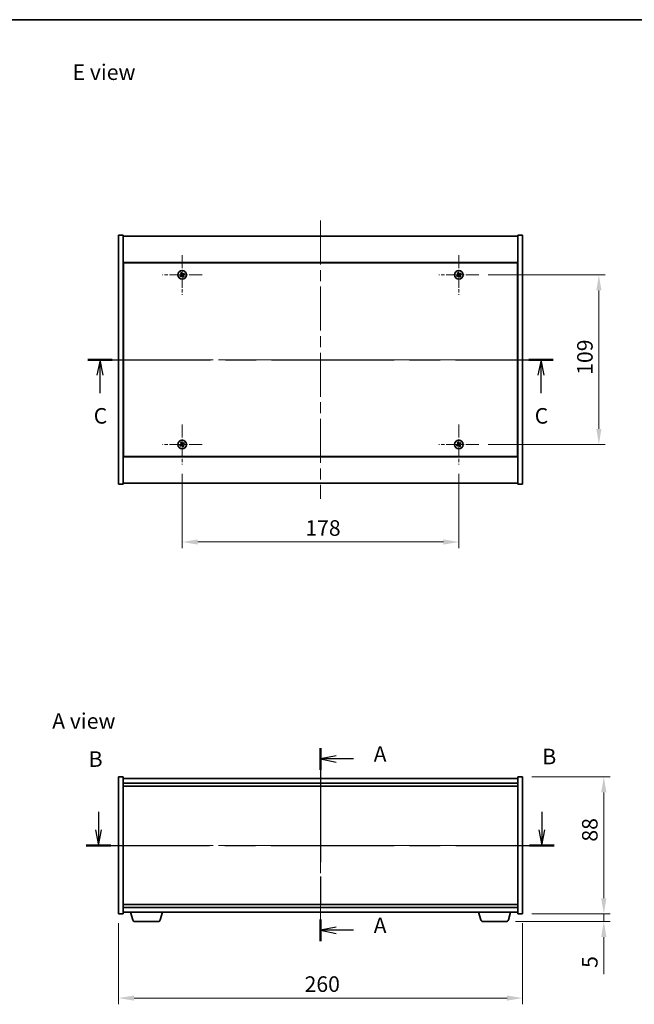
# Model space of a CAD drawing. Units: millimetres. Extents: x 72 to 7366, y 40 to 1445.
# Drawn here: x 2433 to 2828, y 531 to 1164 of the extents above; entities that cross this region are included whole.
import ezdxf

# ---------------------------------------------------------------- set-up
doc = ezdxf.new("R2010")
doc.units = ezdxf.units.MM
doc.header["$LTSCALE"] = 5
doc.linetypes.add('CHAIN', pattern=[0.3543, 0.2362, -0.0295, 0.0591, -0.0295])
doc.layers.get('Defpoints').update_dxf_attribs({"lineweight": 25})
for name, color, linetype, lineweight in [('Border (ISO)', 7, 'Continuous', 35), ('Center Mark (ISO)', 131, 'Continuous', 18), ('Centerline (ISO)', 131, 'Continuous', 18), ('Dimension (ISO)', 7, 'Continuous', 18), ('Dimension (ISO) @ 1', 7, 'Continuous', 18), ('Section Line (ISO)', 7, 'CHAIN', 25), ('Symbol (ISO)', 7, 'Continuous', 18), ('Visible (ISO)', 7, 'Continuous', 35)]:
    doc.layers.add(name, color=color, linetype=linetype, lineweight=lineweight)
doc.styles.add('Note Text (TK)', font='txt')
doc.dimstyles.new('Default - Method 1b (TK)', dxfattribs={"dimscale": 5, "dimtxt": 2.5, "dimasz": 2.5, "dimexe": 1, "dimexo": 1.5, "dimgap": 1, "dimtad": 1, "dimtoh": 1, "dimrnd": 1e-08, "dimdsep": 46, "dimtxsty": 'Note Text (TK)', "dimcen": 0.09, "dimdle": 5, "dimclrd": 100, "dimclre": 100, "dimclrt": 7, "dimadec": 1, "dimazin": 1, "dimtfac": 1, "dimtmove": 0, "dimatfit": 3, "dimfxl": 1, "dimtolj": 1, "dimlwd": -1, "dimlwe": -1, "dimarcsym": 0})

# ---------------------------------------------------------------- blocks, each defined once
blk = doc.blocks.new('図面枠 tk図枠')
at = {"layer": 'Border (ISO)'}
blk.add_line((14.5, 289), (405.5, 289), dxfattribs=at)
blk = doc.blocks.new('2dTransSection0')
at = {"layer": 'Section Line (ISO)', "linetype": 'CHAIN', "ltscale": 15.550797}
blk.add_line((161.78, 171.93), (161.78, 140.87), dxfattribs=at)
at = {"layer": 'Section Line (ISO)', "linetype": 'Continuous', "lineweight": 50}
for p, q in [((161.78, 171.93), (161.78, 168.42)), ((161.78, 144.38), (161.78, 140.87))]:
    blk.add_line(p, q, dxfattribs=at)
at = {"layer": 'Section Line (ISO)', "linetype": 'Continuous'}
for p, q in [((164.28, 170.68), (161.78, 170.18)), ((164.28, 170.18), (161.78, 170.18)), ((161.78, 170.18), (164.28, 169.68)), ((167.07, 170.18), (164.28, 170.18)), ((164.28, 143.13), (161.78, 142.63)), ((164.28, 142.63), (161.78, 142.63)), ((161.78, 142.63), (164.28, 142.13)), ((167.07, 142.63), (164.28, 142.63))]:
    blk.add_line(p, q, dxfattribs=at)
at = {"layer": 'Section Line (ISO)', "char_height": 2.5, "attachment_point": 7, "style": 'Note Text (TK)'}
for insert in [(170.32, 168.93), (170.32, 141.39)]:
    blk.add_mtext('A', dxfattribs=dict(at, insert=insert))
blk = doc.blocks.new('2dTransSection1')
at = {"layer": 'Section Line (ISO)', "linetype": 'Continuous'}
for p, q in [((126.05, 161.66), (126.05, 158.78)), ((197.37, 161.66), (197.37, 158.78)), ((125.55, 158.78), (126.05, 156.28)), ((126.05, 158.78), (126.05, 156.28)), ((126.05, 156.28), (126.55, 158.78)), ((196.87, 158.78), (197.37, 156.28)), ((197.37, 158.78), (197.37, 156.28)), ((197.37, 156.28), (197.87, 158.78))]:
    blk.add_line(p, q, dxfattribs=at)
at = {"layer": 'Section Line (ISO)', "linetype": 'CHAIN', "ltscale": 16.774183}
blk.add_line((124.08, 156.28), (199.34, 156.28), dxfattribs=at)
at = {"layer": 'Section Line (ISO)', "linetype": 'Continuous', "lineweight": 50}
for p, q in [((124.08, 156.28), (128.02, 156.28)), ((195.4, 156.28), (199.34, 156.28))]:
    blk.add_line(p, q, dxfattribs=at)
at = {"layer": 'Section Line (ISO)', "char_height": 2.5, "attachment_point": 7, "style": 'Note Text (TK)'}
for insert in [(124.47, 168.12), (197.45, 168.53)]:
    blk.add_mtext('B', dxfattribs=dict(at, insert=insert))
blk = doc.blocks.new('2dTransSection2')
at = {"layer": 'Section Line (ISO)', "linetype": 'CHAIN', "ltscale": 16.68581}
blk.add_line((124.34, 234.35), (199.2, 234.35), dxfattribs=at)
at = {"layer": 'Section Line (ISO)', "linetype": 'Continuous', "lineweight": 50}
for p, q in [((124.34, 234.35), (128.25, 234.35)), ((195.28, 234.35), (199.2, 234.35))]:
    blk.add_line(p, q, dxfattribs=at)
at = {"layer": 'Section Line (ISO)', "linetype": 'Continuous'}
for p, q in [((126.3, 234.35), (125.8, 231.85)), ((126.3, 231.85), (126.3, 234.35)), ((126.8, 231.85), (126.3, 234.35)), ((197.24, 234.35), (196.74, 231.85)), ((197.24, 231.85), (197.24, 234.35)), ((197.74, 231.85), (197.24, 234.35)), ((126.3, 228.98), (126.3, 231.85)), ((197.24, 228.98), (197.24, 231.85))]:
    blk.add_line(p, q, dxfattribs=at)
at = {"layer": 'Section Line (ISO)', "char_height": 2.5, "attachment_point": 7, "style": 'Note Text (TK)'}
for insert in [(125.28, 223.29), (196.22, 223.29)]:
    blk.add_mtext('C', dxfattribs=dict(at, insert=insert))
blk = doc.blocks.new('*D27')
at = {"layer": 'Defpoints', "color": 0}
for p in [(2537.6, 878.1), (2715.6, 878.1), (2715.6, 828.18)]:
    blk.add_point(p, dxfattribs=at)
at = {"layer": 'Dimension (ISO)', "color": 100}
for p, q in [((2537.6, 872.1), (2537.6, 824.18)), ((2715.6, 872.1), (2715.6, 824.18)), ((2547.6, 828.18), (2705.6, 828.18))]:
    blk.add_line(p, q, dxfattribs=at)
for points in [[(2547.6, 829.84), (2547.6, 826.51), (2537.6, 828.18)], [(2705.6, 829.84), (2705.6, 826.51), (2715.6, 828.18)]]:
    blk.add_solid(points, dxfattribs=at)
at = {"layer": 'Dimension (ISO)', "color": 7, "insert": (2616.8, 837.18), "char_height": 10, "attachment_point": 4, "style": 'Note Text (TK)'}
blk.add_mtext('\\A1;178', dxfattribs=at)
blk = doc.blocks.new('*D28')
at = {"layer": 'Defpoints', "color": 0}
for p in [(2728.4, 999.9), (2728.4, 890.9), (2805.68, 890.9)]:
    blk.add_point(p, dxfattribs=at)
at = {"layer": 'Dimension (ISO)', "color": 100}
for p, q in [((2734.4, 999.9), (2809.68, 999.9)), ((2805.68, 989.9), (2805.68, 900.9)), ((2734.4, 890.9), (2809.68, 890.9))]:
    blk.add_line(p, q, dxfattribs=at)
for points in [[(2804.02, 989.9), (2807.35, 989.9), (2805.68, 999.9)], [(2804.02, 900.9), (2807.35, 900.9), (2805.68, 890.9)]]:
    blk.add_solid(points, dxfattribs=at)
at = {"layer": 'Dimension (ISO)', "color": 7, "insert": (2796.68, 935.66), "char_height": 10, "attachment_point": 4, "rotation": 90, "style": 'Note Text (TK)'}
blk.add_mtext('\\A1;109', dxfattribs=at)
blk = doc.blocks.new('*D33')
at = {"layer": 'Defpoints', "color": 0}
for p in [(2496.6, 589.12), (2756.6, 589.12), (2756.6, 534.93)]:
    blk.add_point(p, dxfattribs=at)
at = {"layer": 'Dimension (ISO)', "color": 100}
for p, q in [((2496.6, 583.12), (2496.6, 530.93)), ((2756.6, 583.12), (2756.6, 530.93)), ((2506.6, 534.93), (2746.6, 534.93))]:
    blk.add_line(p, q, dxfattribs=at)
for points in [[(2506.6, 536.6), (2506.6, 533.27), (2496.6, 534.93)], [(2746.6, 536.6), (2746.6, 533.27), (2756.6, 534.93)]]:
    blk.add_solid(points, dxfattribs=at)
at = {"layer": 'Dimension (ISO)', "color": 7, "insert": (2616.32, 543.93), "char_height": 10, "attachment_point": 4, "style": 'Note Text (TK)'}
blk.add_mtext('\\A1;260', dxfattribs=at)
blk = doc.blocks.new('*D34')
at = {"layer": 'Defpoints', "color": 0}
for p in [(2756.6, 677.12), (2756.6, 589.12), (2808.85, 589.12)]:
    blk.add_point(p, dxfattribs=at)
at = {"layer": 'Dimension (ISO)', "color": 100}
for p, q in [((2762.6, 677.12), (2812.85, 677.12)), ((2808.85, 667.12), (2808.85, 599.12)), ((2762.6, 589.12), (2812.85, 589.12))]:
    blk.add_line(p, q, dxfattribs=at)
for points in [[(2807.18, 667.12), (2810.52, 667.12), (2808.85, 677.12)], [(2807.18, 599.12), (2810.52, 599.12), (2808.85, 589.12)]]:
    blk.add_solid(points, dxfattribs=at)
at = {"layer": 'Dimension (ISO)', "color": 7, "insert": (2799.85, 635.53), "char_height": 10, "attachment_point": 4, "rotation": 90, "style": 'Note Text (TK)'}
blk.add_mtext('\\A1;88', dxfattribs=at)
blk = doc.blocks.new('*D35')
at = {"layer": 'Defpoints', "color": 0}
for p in [(2756.6, 589.12), (2745.98, 584.12), (2808.85, 584.12)]:
    blk.add_point(p, dxfattribs=at)
at = {"layer": 'Dimension (ISO)', "color": 100}
for p, q in [((2808.85, 599.12), (2808.85, 609.12)), ((2762.6, 589.12), (2812.85, 589.12)), ((2808.85, 589.12), (2808.85, 584.12)), ((2751.98, 584.12), (2812.85, 584.12)), ((2808.85, 574.12), (2808.85, 550.33))]:
    blk.add_line(p, q, dxfattribs=at)
for points in [[(2807.18, 599.12), (2810.52, 599.12), (2808.85, 589.12)], [(2807.18, 574.12), (2810.52, 574.12), (2808.85, 584.12)]]:
    blk.add_solid(points, dxfattribs=at)
at = {"layer": 'Dimension (ISO)', "color": 7, "insert": (2799.85, 554.33), "char_height": 10, "attachment_point": 4, "rotation": 90, "style": 'Note Text (TK)'}
blk.add_mtext('\\A1;5', dxfattribs=at)

msp = doc.modelspace()

# ---------------------------------------------------------------- linework, layer by layer
at = {"layer": 'Center Mark (ISO)', "linetype": 'CHAIN', "ltscale": 7.111628}
for p, q in [((2537.601, 1012.701), (2537.601, 987.101)), ((2715.601, 1012.701), (2715.601, 987.101)), ((2550.401, 999.901), (2524.801, 999.901)), ((2728.401, 999.901), (2702.801, 999.901)), ((2537.601, 903.701), (2537.601, 878.101)), ((2715.601, 903.701), (2715.601, 878.101)), ((2550.401, 890.901), (2524.801, 890.901)), ((2728.401, 890.901), (2702.801, 890.901))]:
    msp.add_line(p, q, dxfattribs=at)
at = {"layer": 'Centerline (ISO)', "linetype": 'CHAIN', "ltscale": 23.990969}
for p, q in [((2626.601, 1034.901), (2626.601, 855.901)), ((2486.601, 945.401), (2766.601, 945.401)), ((2626.601, 686.124), (2626.601, 580.124)), ((2486.601, 633.124), (2766.601, 633.124))]:
    msp.add_line(p, q, dxfattribs=at)
at = {"layer": 'Visible (ISO)'}
for p, q in [((2496.601, 1025.401), (2499.601, 1025.401)), ((2496.601, 865.401), (2496.601, 1025.401)), ((2499.601, 865.401), (2499.601, 1025.401)), ((2499.601, 1024.901), (2753.601, 1024.901)), ((2756.601, 1025.401), (2753.601, 1025.401)), ((2753.601, 1025.401), (2753.601, 865.401)), ((2756.601, 1025.401), (2756.601, 865.401)), ((2753.601, 1007.901), (2499.601, 1007.901)), ((2499.851, 1007.651), (2499.851, 883.151)), ((2753.351, 1007.651), (2499.851, 1007.651)), ((2753.351, 883.151), (2753.351, 1007.651)), ((2499.851, 994.901), (2499.601, 994.901)), ((2499.601, 994.401), (2499.851, 994.401)), ((2753.601, 994.901), (2753.351, 994.901)), ((2753.601, 994.401), (2753.351, 994.401)), ((2499.601, 896.401), (2499.851, 896.401)), ((2499.601, 895.901), (2499.851, 895.901)), ((2753.601, 896.401), (2753.351, 896.401)), ((2753.351, 895.901), (2753.601, 895.901)), ((2499.601, 882.901), (2753.601, 882.901)), ((2499.851, 883.151), (2753.351, 883.151)), ((2496.601, 865.401), (2499.601, 865.401)), ((2753.601, 865.901), (2499.601, 865.901)), ((2756.601, 865.401), (2753.601, 865.401)), ((2496.601, 677.124), (2499.601, 677.124)), ((2496.601, 589.124), (2496.601, 677.124)), ((2499.601, 589.124), (2499.601, 677.124)), ((2753.601, 676.124), (2499.601, 676.124)), ((2499.601, 673.124), (2753.601, 673.124)), ((2499.601, 671.124), (2753.601, 671.124)), ((2753.601, 677.124), (2753.601, 589.124)), ((2756.601, 677.124), (2753.601, 677.124)), ((2756.601, 677.124), (2756.601, 589.124)), ((2753.601, 595.124), (2499.601, 595.124)), ((2496.601, 589.124), (2499.601, 589.124)), ((2753.601, 593.124), (2499.601, 593.124)), ((2499.601, 590.124), (2753.601, 590.124)), ((2505.78, 585.193), (2504.301, 590.124)), ((2523.421, 585.193), (2524.901, 590.124)), ((2729.78, 585.193), (2728.301, 590.124)), ((2747.421, 585.193), (2748.901, 590.124)), ((2756.601, 589.124), (2753.601, 589.124)), ((2521.984, 584.124), (2507.217, 584.124)), ((2745.984, 584.124), (2731.217, 584.124))]:
    msp.add_line(p, q, dxfattribs=at)
for centre in [(2537.601, 999.901), (2715.601, 999.901), (2537.601, 890.901), (2715.601, 890.901)]:
    msp.add_circle(centre, 2.8, dxfattribs=at)
for centre, radius, start, end in [((2537.601, 999.901), 1.5, 113.915345, 131.14161), ((2537.601, 999.901), 0.933, 114.546907, 130.510049), ((2537.601, 999.901), 0.933, 24.546907, 40.510049), ((2537.601, 999.901), 1.5, 23.915345, 41.14161), ((2715.601, 999.901), 1.5, 113.915345, 131.14161), ((2715.601, 999.901), 0.933, 114.546907, 130.510049), ((2715.601, 999.901), 0.933, 24.546907, 40.510049), ((2715.601, 999.901), 1.5, 23.915345, 41.14161), ((2537.601, 999.901), 1.5, 203.915345, 221.14161), ((2537.601, 999.901), 0.933, 204.546907, 220.510049), ((2537.601, 999.901), 0.933, 294.546907, 310.510049), ((2537.601, 999.901), 1.5, 293.915345, 311.14161), ((2715.601, 999.901), 1.5, 203.915345, 221.14161), ((2715.601, 999.901), 0.933, 204.546907, 220.510049), ((2715.601, 999.901), 0.933, 294.546907, 310.510049), ((2715.601, 999.901), 1.5, 293.915345, 311.14161), ((2537.601, 890.901), 1.5, 203.915345, 221.14161), ((2537.601, 890.901), 1.5, 113.915345, 131.14161), ((2537.601, 890.901), 0.933, 204.546907, 220.510049), ((2537.601, 890.901), 0.933, 114.546907, 130.510049), ((2537.601, 890.901), 0.933, 294.546907, 310.510049), ((2537.601, 890.901), 1.5, 293.915345, 311.14161), ((2537.601, 890.901), 0.933, 24.546907, 40.510049), ((2537.601, 890.901), 1.5, 23.915345, 41.14161), ((2715.601, 890.901), 1.5, 203.915345, 221.14161), ((2715.601, 890.901), 1.5, 113.915345, 131.14161), ((2715.601, 890.901), 0.933, 204.546907, 220.510049), ((2715.601, 890.901), 0.933, 114.546907, 130.510049), ((2715.601, 890.901), 0.933, 294.546907, 310.510049), ((2715.601, 890.901), 1.5, 293.915345, 311.14161), ((2715.601, 890.901), 0.933, 24.546907, 40.510049), ((2715.601, 890.901), 1.5, 23.915345, 41.14161), ((2507.217, 585.624), 1.5, 196.699244, 270), ((2521.984, 585.624), 1.5, 270, 343.300756), ((2731.217, 585.624), 1.5, 196.699244, 270), ((2745.984, 585.624), 1.5, 270, 343.300756)]:
    msp.add_arc(centre, radius, start, end, dxfattribs=at)
for centre, major_axis, start_param, end_param in [((2537.894, 1000.085), (3.634, -5.799), 4.4942042, 4.6460414), ((2537.31, 999.713), (-3.725, 5.74), 4.7787365, 4.9305738), ((2537.784, 999.608), (-5.799, -3.634), 4.4942042, 4.6460414), ((2537.412, 1000.191), (5.74, 3.725), 4.7787365, 4.9305738), ((2715.894, 1000.085), (3.634, -5.799), 4.4942042, 4.6460414), ((2715.31, 999.713), (-3.725, 5.74), 4.7787365, 4.9305738), ((2715.784, 999.608), (-5.799, -3.634), 4.4942042, 4.6460414), ((2715.412, 1000.191), (5.74, 3.725), 4.7787365, 4.9305738), ((2537.789, 999.611), (-5.74, -3.725), 4.7787365, 4.9305738), ((2537.417, 1000.194), (5.799, 3.634), 4.4942042, 4.6460414), ((2537.891, 1000.089), (3.725, -5.74), 4.7787365, 4.9305738), ((2537.307, 999.717), (-3.634, 5.799), 4.4942042, 4.6460414), ((2715.789, 999.611), (-5.74, -3.725), 4.7787365, 4.9305738), ((2715.417, 1000.194), (5.799, 3.634), 4.4942042, 4.6460414), ((2715.891, 1000.089), (3.725, -5.74), 4.7787365, 4.9305738), ((2715.307, 999.717), (-3.634, 5.799), 4.4942042, 4.6460414), ((2537.789, 890.611), (-5.74, -3.725), 4.7787365, 4.9305738), ((2537.417, 891.194), (5.799, 3.634), 4.4942042, 4.6460414), ((2537.894, 891.085), (3.634, -5.799), 4.4942042, 4.6460414), ((2537.31, 890.713), (-3.725, 5.74), 4.7787365, 4.9305738), ((2537.891, 891.089), (3.725, -5.74), 4.7787365, 4.9305738), ((2537.784, 890.608), (-5.799, -3.634), 4.4942042, 4.6460414), ((2537.307, 890.717), (-3.634, 5.799), 4.4942042, 4.6460414), ((2537.412, 891.191), (5.74, 3.725), 4.7787365, 4.9305738), ((2715.789, 890.611), (-5.74, -3.725), 4.7787365, 4.9305738), ((2715.417, 891.194), (5.799, 3.634), 4.4942042, 4.6460414), ((2715.894, 891.085), (3.634, -5.799), 4.4942042, 4.6460414), ((2715.31, 890.713), (-3.725, 5.74), 4.7787365, 4.9305738), ((2715.891, 891.089), (3.725, -5.74), 4.7787365, 4.9305738), ((2715.784, 890.608), (-5.799, -3.634), 4.4942042, 4.6460414), ((2715.307, 890.717), (-3.634, 5.799), 4.4942042, 4.6460414), ((2715.412, 891.191), (5.74, 3.725), 4.7787365, 4.9305738)]:
    msp.add_ellipse(centre, major_axis=major_axis, ratio=0.0871557, start_param=start_param, end_param=end_param, dxfattribs=at)
for points, weights in [([(2536.614, 1001.031), (2536.848, 1000.772), (2536.995, 1000.61)], [1, 1.02813726819, 1]), ([(2537.213, 1000.749), (2537.128, 1000.95), (2536.992, 1001.272)], [1, 1.0281372637, 1]), ([(2536.995, 1000.61), (2537.173, 1000.353), (2537.262, 1000.224)], [1, 1.43832634333, 1.83355827399]), ([(2537.45, 1000.344), (2537.371, 1000.479), (2537.213, 1000.749)], [1.83355827401, 1.43832634334, 1]), ([(2538.31, 1000.507), (2538.052, 1000.329), (2537.924, 1000.24)], [1, 1.43832634333, 1.83355827399]), ([(2538.044, 1000.051), (2538.179, 1000.13), (2538.449, 1000.288)], [1.83355827401, 1.43832634334, 1]), ([(2538.73, 1000.888), (2538.471, 1000.653), (2538.31, 1000.507)], [1, 1.02813726384, 1]), ([(2538.449, 1000.288), (2538.65, 1000.373), (2538.972, 1000.509)], [1, 1.0281372639, 1]), ([(2714.614, 1001.031), (2714.848, 1000.772), (2714.995, 1000.61)], [1, 1.02813726819, 1]), ([(2715.213, 1000.749), (2715.128, 1000.95), (2714.992, 1001.272)], [1, 1.0281372637, 1]), ([(2714.995, 1000.61), (2715.173, 1000.353), (2715.262, 1000.224)], [1, 1.43832634333, 1.83355827399]), ([(2715.45, 1000.344), (2715.371, 1000.479), (2715.213, 1000.749)], [1.83355827401, 1.43832634334, 1]), ([(2716.31, 1000.507), (2716.052, 1000.329), (2715.924, 1000.24)], [1, 1.43832634333, 1.83355827399]), ([(2716.044, 1000.051), (2716.179, 1000.13), (2716.449, 1000.288)], [1.83355827401, 1.43832634334, 1]), ([(2716.73, 1000.888), (2716.471, 1000.653), (2716.31, 1000.507)], [1, 1.02813726384, 1]), ([(2716.449, 1000.288), (2716.65, 1000.373), (2716.972, 1000.509)], [1, 1.0281372639, 1]), ([(2536.752, 999.514), (2536.551, 999.429), (2536.229, 999.293)], [1, 1.02813726389, 1]), ([(2536.471, 998.914), (2536.73, 999.149), (2536.891, 999.295)], [1, 1.02813726389, 1]), ([(2537.157, 999.751), (2537.022, 999.672), (2536.752, 999.514)], [1.83355827401, 1.43832634334, 1]), ([(2536.891, 999.295), (2537.149, 999.473), (2537.277, 999.562)], [1, 1.43832634333, 1.83355827399]), ([(2537.751, 999.458), (2537.83, 999.323), (2537.988, 999.053)], [1.83355827401, 1.43832634334, 1]), ([(2538.206, 999.192), (2538.028, 999.449), (2537.939, 999.578)], [1, 1.43832634333, 1.83355827399]), ([(2537.988, 999.053), (2538.073, 998.852), (2538.209, 998.53)], [1, 1.02813726371, 1]), ([(2538.587, 998.771), (2538.353, 999.03), (2538.206, 999.192)], [1, 1.02813726379, 1]), ([(2714.752, 999.514), (2714.551, 999.429), (2714.229, 999.293)], [1, 1.02813726389, 1]), ([(2714.471, 998.914), (2714.73, 999.149), (2714.891, 999.295)], [1, 1.02813726389, 1]), ([(2715.157, 999.751), (2715.022, 999.672), (2714.752, 999.514)], [1.83355827401, 1.43832634334, 1]), ([(2714.891, 999.295), (2715.149, 999.473), (2715.277, 999.562)], [1, 1.43832634333, 1.83355827399]), ([(2715.751, 999.458), (2715.83, 999.323), (2715.988, 999.053)], [1.83355827401, 1.43832634334, 1]), ([(2716.206, 999.192), (2716.028, 999.449), (2715.939, 999.578)], [1, 1.43832634333, 1.83355827399]), ([(2715.988, 999.053), (2716.073, 998.852), (2716.209, 998.53)], [1, 1.02813726371, 1]), ([(2716.587, 998.771), (2716.353, 999.03), (2716.206, 999.192)], [1, 1.02813726379, 1]), ([(2536.752, 890.514), (2536.551, 890.429), (2536.229, 890.293)], [1, 1.02813726389, 1]), ([(2536.471, 889.914), (2536.73, 890.149), (2536.891, 890.295)], [1, 1.02813726389, 1]), ([(2536.614, 892.031), (2536.848, 891.772), (2536.995, 891.61)], [1, 1.02813726819, 1]), ([(2537.157, 890.751), (2537.022, 890.672), (2536.752, 890.514)], [1.83355827401, 1.43832634334, 1]), ([(2536.891, 890.295), (2537.149, 890.473), (2537.277, 890.562)], [1, 1.43832634333, 1.83355827399]), ([(2537.213, 891.749), (2537.128, 891.95), (2536.992, 892.272)], [1, 1.0281372637, 1]), ([(2536.995, 891.61), (2537.173, 891.353), (2537.262, 891.224)], [1, 1.43832634333, 1.83355827399]), ([(2537.45, 891.344), (2537.371, 891.479), (2537.213, 891.749)], [1.83355827401, 1.43832634334, 1]), ([(2537.751, 890.458), (2537.83, 890.323), (2537.988, 890.053)], [1.83355827401, 1.43832634334, 1]), ([(2538.31, 891.507), (2538.052, 891.329), (2537.924, 891.24)], [1, 1.43832634333, 1.83355827399]), ([(2538.206, 890.192), (2538.028, 890.449), (2537.939, 890.578)], [1, 1.43832634333, 1.83355827399]), ([(2537.988, 890.053), (2538.073, 889.852), (2538.209, 889.53)], [1, 1.02813726371, 1]), ([(2538.044, 891.051), (2538.179, 891.13), (2538.449, 891.288)], [1.83355827401, 1.43832634334, 1]), ([(2538.587, 889.771), (2538.353, 890.03), (2538.206, 890.192)], [1, 1.02813726379, 1]), ([(2538.73, 891.888), (2538.471, 891.653), (2538.31, 891.507)], [1, 1.02813726384, 1]), ([(2538.449, 891.288), (2538.65, 891.373), (2538.972, 891.509)], [1, 1.0281372639, 1]), ([(2714.752, 890.514), (2714.551, 890.429), (2714.229, 890.293)], [1, 1.02813726389, 1]), ([(2714.471, 889.914), (2714.73, 890.149), (2714.891, 890.295)], [1, 1.02813726389, 1]), ([(2714.614, 892.031), (2714.848, 891.772), (2714.995, 891.61)], [1, 1.02813726819, 1]), ([(2715.157, 890.751), (2715.022, 890.672), (2714.752, 890.514)], [1.83355827401, 1.43832634334, 1]), ([(2714.891, 890.295), (2715.149, 890.473), (2715.277, 890.562)], [1, 1.43832634333, 1.83355827399]), ([(2715.213, 891.749), (2715.128, 891.95), (2714.992, 892.272)], [1, 1.0281372637, 1]), ([(2714.995, 891.61), (2715.173, 891.353), (2715.262, 891.224)], [1, 1.43832634333, 1.83355827399]), ([(2715.45, 891.344), (2715.371, 891.479), (2715.213, 891.749)], [1.83355827401, 1.43832634334, 1]), ([(2715.751, 890.458), (2715.83, 890.323), (2715.988, 890.053)], [1.83355827401, 1.43832634334, 1]), ([(2716.31, 891.507), (2716.052, 891.329), (2715.924, 891.24)], [1, 1.43832634333, 1.83355827399]), ([(2716.206, 890.192), (2716.028, 890.449), (2715.939, 890.578)], [1, 1.43832634333, 1.83355827399]), ([(2715.988, 890.053), (2716.073, 889.852), (2716.209, 889.53)], [1, 1.02813726371, 1]), ([(2716.044, 891.051), (2716.179, 891.13), (2716.449, 891.288)], [1.83355827401, 1.43832634334, 1]), ([(2716.587, 889.771), (2716.353, 890.03), (2716.206, 890.192)], [1, 1.02813726379, 1]), ([(2716.73, 891.888), (2716.471, 891.653), (2716.31, 891.507)], [1, 1.02813726384, 1]), ([(2716.449, 891.288), (2716.65, 891.373), (2716.972, 891.509)], [1, 1.0281372639, 1])]:
    msp.add_rational_spline(points, weights, degree=2, dxfattribs=at)
for points, knots in [([(2537.924, 1000.24), (2537.893, 1000.218), (2537.856, 1000.201), (2537.798, 1000.185), (2537.772, 1000.181), (2537.717, 1000.179), (2537.689, 1000.181), (2537.638, 1000.193), (2537.612, 1000.202), (2537.563, 1000.227), (2537.541, 1000.242), (2537.495, 1000.281), (2537.469, 1000.312), (2537.45, 1000.344)], [0.153507534, 0.153507534, 0.153507534, 0.153507534, 0.165405962, 0.165405962, 0.173244489, 0.173244489, 0.181083016, 0.181083016, 0.188921542, 0.188921542, 0.196760069, 0.196760069, 0.208658497, 0.208658497, 0.208658497, 0.208658497]), ([(2537.853, 1000.353), (2537.83, 1000.339), (2537.803, 1000.329), (2537.748, 1000.319), (2537.719, 1000.321), (2537.667, 1000.333), (2537.641, 1000.344), (2537.596, 1000.376), (2537.577, 1000.396), (2537.563, 1000.417)], [0, 0, 0, 0, 0.007968104, 0.007968104, 0.015936209, 0.015936209, 0.023905046, 0.023905046, 0.031539627, 0.031539627, 0.031539627, 0.031539627]), ([(2715.924, 1000.24), (2715.893, 1000.218), (2715.856, 1000.201), (2715.798, 1000.185), (2715.772, 1000.181), (2715.717, 1000.179), (2715.689, 1000.181), (2715.638, 1000.193), (2715.612, 1000.202), (2715.563, 1000.227), (2715.541, 1000.242), (2715.495, 1000.281), (2715.469, 1000.312), (2715.45, 1000.344)], [0.153507534, 0.153507534, 0.153507534, 0.153507534, 0.165405962, 0.165405962, 0.173244489, 0.173244489, 0.181083016, 0.181083016, 0.188921542, 0.188921542, 0.196760069, 0.196760069, 0.208658497, 0.208658497, 0.208658497, 0.208658497]), ([(2715.853, 1000.353), (2715.83, 1000.339), (2715.803, 1000.329), (2715.748, 1000.319), (2715.719, 1000.321), (2715.667, 1000.333), (2715.641, 1000.344), (2715.596, 1000.376), (2715.577, 1000.396), (2715.563, 1000.417)], [0, 0, 0, 0, 0.007968104, 0.007968104, 0.015936209, 0.015936209, 0.023905046, 0.023905046, 0.031539627, 0.031539627, 0.031539627, 0.031539627]), ([(2537.148, 1000.153), (2537.162, 1000.131), (2537.173, 1000.104), (2537.182, 1000.048), (2537.181, 1000.019), (2537.169, 999.968), (2537.158, 999.941), (2537.126, 999.896), (2537.106, 999.877), (2537.084, 999.863)], [0, 0, 0, 0, 0.007968104, 0.007968104, 0.015936209, 0.015936209, 0.023905046, 0.023905046, 0.031539627, 0.031539627, 0.031539627, 0.031539627]), ([(2537.262, 1000.224), (2537.284, 1000.193), (2537.3, 1000.157), (2537.317, 1000.099), (2537.321, 1000.072), (2537.323, 1000.018), (2537.32, 999.99), (2537.309, 999.939), (2537.3, 999.912), (2537.275, 999.864), (2537.26, 999.842), (2537.22, 999.796), (2537.19, 999.77), (2537.157, 999.751)], [0.153507534, 0.153507534, 0.153507534, 0.153507534, 0.165405962, 0.165405962, 0.173244489, 0.173244489, 0.181083016, 0.181083016, 0.188921542, 0.188921542, 0.196760069, 0.196760069, 0.208658497, 0.208658497, 0.208658497, 0.208658497]), ([(2537.277, 999.562), (2537.308, 999.584), (2537.345, 999.601), (2537.403, 999.617), (2537.429, 999.621), (2537.484, 999.623), (2537.512, 999.621), (2537.563, 999.609), (2537.589, 999.6), (2537.638, 999.575), (2537.66, 999.56), (2537.706, 999.521), (2537.732, 999.491), (2537.751, 999.458)], [0.153507534, 0.153507534, 0.153507534, 0.153507534, 0.165405962, 0.165405962, 0.173244489, 0.173244489, 0.181083016, 0.181083016, 0.188921542, 0.188921542, 0.196760069, 0.196760069, 0.208658497, 0.208658497, 0.208658497, 0.208658497]), ([(2537.348, 999.449), (2537.371, 999.463), (2537.398, 999.473), (2537.453, 999.483), (2537.482, 999.481), (2537.534, 999.469), (2537.56, 999.458), (2537.606, 999.426), (2537.624, 999.406), (2537.638, 999.385)], [0, 0, 0, 0, 0.007967957, 0.007967957, 0.015935913, 0.015935913, 0.023904898, 0.023904898, 0.031539627, 0.031539627, 0.031539627, 0.031539627]), ([(2537.939, 999.578), (2537.917, 999.609), (2537.901, 999.645), (2537.885, 999.704), (2537.88, 999.73), (2537.878, 999.784), (2537.881, 999.812), (2537.892, 999.863), (2537.901, 999.89), (2537.926, 999.938), (2537.941, 999.96), (2537.981, 1000.006), (2538.011, 1000.032), (2538.044, 1000.051)], [0.153507534, 0.153507534, 0.153507534, 0.153507534, 0.165405962, 0.165405962, 0.173244489, 0.173244489, 0.181083016, 0.181083016, 0.188921542, 0.188921542, 0.196760069, 0.196760069, 0.208658497, 0.208658497, 0.208658497, 0.208658497]), ([(2538.053, 999.649), (2538.039, 999.671), (2538.028, 999.698), (2538.019, 999.754), (2538.02, 999.783), (2538.032, 999.834), (2538.044, 999.861), (2538.075, 999.906), (2538.095, 999.925), (2538.117, 999.939)], [0, 0, 0, 0, 0.007967957, 0.007967957, 0.015935913, 0.015935913, 0.023904898, 0.023904898, 0.031539627, 0.031539627, 0.031539627, 0.031539627]), ([(2715.148, 1000.153), (2715.162, 1000.131), (2715.173, 1000.104), (2715.182, 1000.048), (2715.181, 1000.019), (2715.169, 999.968), (2715.158, 999.941), (2715.126, 999.896), (2715.106, 999.877), (2715.084, 999.863)], [0, 0, 0, 0, 0.007968104, 0.007968104, 0.015936209, 0.015936209, 0.023905046, 0.023905046, 0.031539627, 0.031539627, 0.031539627, 0.031539627]), ([(2715.262, 1000.224), (2715.284, 1000.193), (2715.3, 1000.157), (2715.317, 1000.099), (2715.321, 1000.072), (2715.323, 1000.018), (2715.32, 999.99), (2715.309, 999.939), (2715.3, 999.912), (2715.275, 999.864), (2715.26, 999.842), (2715.22, 999.796), (2715.19, 999.77), (2715.157, 999.751)], [0.153507534, 0.153507534, 0.153507534, 0.153507534, 0.165405962, 0.165405962, 0.173244489, 0.173244489, 0.181083016, 0.181083016, 0.188921542, 0.188921542, 0.196760069, 0.196760069, 0.208658497, 0.208658497, 0.208658497, 0.208658497]), ([(2715.277, 999.562), (2715.308, 999.584), (2715.345, 999.601), (2715.403, 999.617), (2715.429, 999.621), (2715.484, 999.623), (2715.512, 999.621), (2715.563, 999.609), (2715.589, 999.6), (2715.638, 999.575), (2715.66, 999.56), (2715.706, 999.521), (2715.732, 999.491), (2715.751, 999.458)], [0.153507534, 0.153507534, 0.153507534, 0.153507534, 0.165405962, 0.165405962, 0.173244489, 0.173244489, 0.181083016, 0.181083016, 0.188921542, 0.188921542, 0.196760069, 0.196760069, 0.208658497, 0.208658497, 0.208658497, 0.208658497]), ([(2715.348, 999.449), (2715.371, 999.463), (2715.398, 999.473), (2715.453, 999.483), (2715.482, 999.481), (2715.534, 999.469), (2715.56, 999.458), (2715.606, 999.426), (2715.624, 999.406), (2715.638, 999.385)], [0, 0, 0, 0, 0.007967957, 0.007967957, 0.015935913, 0.015935913, 0.023904898, 0.023904898, 0.031539627, 0.031539627, 0.031539627, 0.031539627]), ([(2715.939, 999.578), (2715.917, 999.609), (2715.901, 999.645), (2715.885, 999.704), (2715.88, 999.73), (2715.878, 999.784), (2715.881, 999.812), (2715.892, 999.863), (2715.901, 999.89), (2715.926, 999.938), (2715.941, 999.96), (2715.981, 1000.006), (2716.011, 1000.032), (2716.044, 1000.051)], [0.153507534, 0.153507534, 0.153507534, 0.153507534, 0.165405962, 0.165405962, 0.173244489, 0.173244489, 0.181083016, 0.181083016, 0.188921542, 0.188921542, 0.196760069, 0.196760069, 0.208658497, 0.208658497, 0.208658497, 0.208658497]), ([(2716.053, 999.649), (2716.039, 999.671), (2716.028, 999.698), (2716.019, 999.754), (2716.02, 999.783), (2716.032, 999.834), (2716.044, 999.861), (2716.075, 999.906), (2716.095, 999.925), (2716.117, 999.939)], [0, 0, 0, 0, 0.007967957, 0.007967957, 0.015935913, 0.015935913, 0.023904898, 0.023904898, 0.031539627, 0.031539627, 0.031539627, 0.031539627]), ([(2537.148, 891.153), (2537.162, 891.131), (2537.173, 891.104), (2537.182, 891.048), (2537.181, 891.019), (2537.169, 890.968), (2537.158, 890.941), (2537.126, 890.896), (2537.106, 890.877), (2537.084, 890.863)], [0, 0, 0, 0, 0.007968104, 0.007968104, 0.015936209, 0.015936209, 0.023905046, 0.023905046, 0.031539627, 0.031539627, 0.031539627, 0.031539627]), ([(2537.262, 891.224), (2537.284, 891.193), (2537.3, 891.157), (2537.317, 891.099), (2537.321, 891.072), (2537.323, 891.018), (2537.32, 890.99), (2537.309, 890.939), (2537.3, 890.912), (2537.275, 890.864), (2537.26, 890.842), (2537.22, 890.796), (2537.19, 890.77), (2537.157, 890.751)], [0.153507534, 0.153507534, 0.153507534, 0.153507534, 0.165405962, 0.165405962, 0.173244489, 0.173244489, 0.181083016, 0.181083016, 0.188921542, 0.188921542, 0.196760069, 0.196760069, 0.208658497, 0.208658497, 0.208658497, 0.208658497]), ([(2537.277, 890.562), (2537.308, 890.584), (2537.345, 890.601), (2537.403, 890.617), (2537.429, 890.621), (2537.484, 890.623), (2537.512, 890.621), (2537.563, 890.609), (2537.589, 890.6), (2537.638, 890.575), (2537.66, 890.56), (2537.706, 890.521), (2537.732, 890.491), (2537.751, 890.458)], [0.153507534, 0.153507534, 0.153507534, 0.153507534, 0.165405962, 0.165405962, 0.173244489, 0.173244489, 0.181083016, 0.181083016, 0.188921542, 0.188921542, 0.196760069, 0.196760069, 0.208658497, 0.208658497, 0.208658497, 0.208658497]), ([(2537.348, 890.449), (2537.371, 890.463), (2537.398, 890.473), (2537.453, 890.483), (2537.482, 890.481), (2537.534, 890.469), (2537.56, 890.458), (2537.606, 890.426), (2537.624, 890.406), (2537.638, 890.385)], [0, 0, 0, 0, 0.007967957, 0.007967957, 0.015935913, 0.015935913, 0.023904898, 0.023904898, 0.031539627, 0.031539627, 0.031539627, 0.031539627]), ([(2537.924, 891.24), (2537.893, 891.218), (2537.856, 891.201), (2537.798, 891.185), (2537.772, 891.181), (2537.717, 891.179), (2537.689, 891.181), (2537.638, 891.193), (2537.612, 891.202), (2537.563, 891.227), (2537.541, 891.242), (2537.495, 891.281), (2537.469, 891.312), (2537.45, 891.344)], [0.153507534, 0.153507534, 0.153507534, 0.153507534, 0.165405962, 0.165405962, 0.173244489, 0.173244489, 0.181083016, 0.181083016, 0.188921542, 0.188921542, 0.196760069, 0.196760069, 0.208658497, 0.208658497, 0.208658497, 0.208658497]), ([(2537.853, 891.353), (2537.83, 891.339), (2537.803, 891.329), (2537.748, 891.319), (2537.719, 891.321), (2537.667, 891.333), (2537.641, 891.344), (2537.596, 891.376), (2537.577, 891.396), (2537.563, 891.417)], [0, 0, 0, 0, 0.007968104, 0.007968104, 0.015936209, 0.015936209, 0.023905046, 0.023905046, 0.031539627, 0.031539627, 0.031539627, 0.031539627]), ([(2537.939, 890.578), (2537.917, 890.609), (2537.901, 890.645), (2537.885, 890.704), (2537.88, 890.73), (2537.878, 890.784), (2537.881, 890.812), (2537.892, 890.863), (2537.901, 890.89), (2537.926, 890.938), (2537.941, 890.96), (2537.981, 891.006), (2538.011, 891.032), (2538.044, 891.051)], [0.153507534, 0.153507534, 0.153507534, 0.153507534, 0.165405962, 0.165405962, 0.173244489, 0.173244489, 0.181083016, 0.181083016, 0.188921542, 0.188921542, 0.196760069, 0.196760069, 0.208658497, 0.208658497, 0.208658497, 0.208658497]), ([(2538.053, 890.649), (2538.039, 890.671), (2538.028, 890.698), (2538.019, 890.754), (2538.02, 890.783), (2538.032, 890.834), (2538.044, 890.861), (2538.075, 890.906), (2538.095, 890.925), (2538.117, 890.939)], [0, 0, 0, 0, 0.007967957, 0.007967957, 0.015935913, 0.015935913, 0.023904898, 0.023904898, 0.031539627, 0.031539627, 0.031539627, 0.031539627]), ([(2715.148, 891.153), (2715.162, 891.131), (2715.173, 891.104), (2715.182, 891.048), (2715.181, 891.019), (2715.169, 890.968), (2715.158, 890.941), (2715.126, 890.896), (2715.106, 890.877), (2715.084, 890.863)], [0, 0, 0, 0, 0.007968104, 0.007968104, 0.015936209, 0.015936209, 0.023905046, 0.023905046, 0.031539627, 0.031539627, 0.031539627, 0.031539627]), ([(2715.262, 891.224), (2715.284, 891.193), (2715.3, 891.157), (2715.317, 891.099), (2715.321, 891.072), (2715.323, 891.018), (2715.32, 890.99), (2715.309, 890.939), (2715.3, 890.912), (2715.275, 890.864), (2715.26, 890.842), (2715.22, 890.796), (2715.19, 890.77), (2715.157, 890.751)], [0.153507534, 0.153507534, 0.153507534, 0.153507534, 0.165405962, 0.165405962, 0.173244489, 0.173244489, 0.181083016, 0.181083016, 0.188921542, 0.188921542, 0.196760069, 0.196760069, 0.208658497, 0.208658497, 0.208658497, 0.208658497]), ([(2715.277, 890.562), (2715.308, 890.584), (2715.345, 890.601), (2715.403, 890.617), (2715.429, 890.621), (2715.484, 890.623), (2715.512, 890.621), (2715.563, 890.609), (2715.589, 890.6), (2715.638, 890.575), (2715.66, 890.56), (2715.706, 890.521), (2715.732, 890.491), (2715.751, 890.458)], [0.153507534, 0.153507534, 0.153507534, 0.153507534, 0.165405962, 0.165405962, 0.173244489, 0.173244489, 0.181083016, 0.181083016, 0.188921542, 0.188921542, 0.196760069, 0.196760069, 0.208658497, 0.208658497, 0.208658497, 0.208658497]), ([(2715.348, 890.449), (2715.371, 890.463), (2715.398, 890.473), (2715.453, 890.483), (2715.482, 890.481), (2715.534, 890.469), (2715.56, 890.458), (2715.606, 890.426), (2715.624, 890.406), (2715.638, 890.385)], [0, 0, 0, 0, 0.007967957, 0.007967957, 0.015935913, 0.015935913, 0.023904898, 0.023904898, 0.031539627, 0.031539627, 0.031539627, 0.031539627]), ([(2715.924, 891.24), (2715.893, 891.218), (2715.856, 891.201), (2715.798, 891.185), (2715.772, 891.181), (2715.717, 891.179), (2715.689, 891.181), (2715.638, 891.193), (2715.612, 891.202), (2715.563, 891.227), (2715.541, 891.242), (2715.495, 891.281), (2715.469, 891.312), (2715.45, 891.344)], [0.153507534, 0.153507534, 0.153507534, 0.153507534, 0.165405962, 0.165405962, 0.173244489, 0.173244489, 0.181083016, 0.181083016, 0.188921542, 0.188921542, 0.196760069, 0.196760069, 0.208658497, 0.208658497, 0.208658497, 0.208658497]), ([(2715.853, 891.353), (2715.83, 891.339), (2715.803, 891.329), (2715.748, 891.319), (2715.719, 891.321), (2715.667, 891.333), (2715.641, 891.344), (2715.596, 891.376), (2715.577, 891.396), (2715.563, 891.417)], [0, 0, 0, 0, 0.007968104, 0.007968104, 0.015936209, 0.015936209, 0.023905046, 0.023905046, 0.031539627, 0.031539627, 0.031539627, 0.031539627]), ([(2715.939, 890.578), (2715.917, 890.609), (2715.901, 890.645), (2715.885, 890.704), (2715.88, 890.73), (2715.878, 890.784), (2715.881, 890.812), (2715.892, 890.863), (2715.901, 890.89), (2715.926, 890.938), (2715.941, 890.96), (2715.981, 891.006), (2716.011, 891.032), (2716.044, 891.051)], [0.153507534, 0.153507534, 0.153507534, 0.153507534, 0.165405962, 0.165405962, 0.173244489, 0.173244489, 0.181083016, 0.181083016, 0.188921542, 0.188921542, 0.196760069, 0.196760069, 0.208658497, 0.208658497, 0.208658497, 0.208658497]), ([(2716.053, 890.649), (2716.039, 890.671), (2716.028, 890.698), (2716.019, 890.754), (2716.02, 890.783), (2716.032, 890.834), (2716.044, 890.861), (2716.075, 890.906), (2716.095, 890.925), (2716.117, 890.939)], [0, 0, 0, 0, 0.007967957, 0.007967957, 0.015935913, 0.015935913, 0.023904898, 0.023904898, 0.031539627, 0.031539627, 0.031539627, 0.031539627])]:
    msp.add_open_spline(points, degree=3, knots=knots, dxfattribs=at)

# ---------------------------------------------------------------- block references
at = {"xscale": 4, "yscale": 4, "zscale": 4}
msp.add_blockref('図面枠 tk図枠', (1979.5, 8), dxfattribs=at)
at = {"layer": 'Section Line (ISO)', "xscale": 4, "yscale": 4, "zscale": 4}
for name in ['2dTransSection2', '2dTransSection0', '2dTransSection1']:
    msp.add_blockref(name, (1979.5, 8), dxfattribs=at)

# ---------------------------------------------------------------- texts
at = {"layer": 'Symbol (ISO)', "color": 7, "char_height": 10, "attachment_point": 4, "line_spacing_factor": 1.5, "style": 'Note Text (TK)'}
for s, insert, width in [('{\\fＭＳ Ｐゴシック|b0|i0;E view}', (2467.053, 1130.252), 42.81799), ('{\\fＭＳ Ｐゴシック|b0|i0;A view}', (2453.915, 713.096), 41.52047)]:
    msp.add_mtext(s, dxfattribs=dict(at, insert=insert, width=width))

# ---------------------------------------------------------------- dimensions: what is measured, and where the dimension line sits
at = {"layer": 'Dimension (ISO) @ 1', "color": 100}
for base, p1, p2, angle, override, picture, middle in [((2805.684, 890.901), (2728.401, 999.901), (2728.401, 890.901), 90, {"dimscale": 1, "dimtxt": 10, "dimasz": 10, "dimexe": 4, "dimexo": 6, "dimgap": 4, "dimtoh": 0, "dimdec": 2, "dimcen": 0.36, "dimtol": 0, "dimlim": 0, "dimtp": 0, "dimtm": 0, "dimtdec": 2, "dimtix": 0, "dimtofl": 0, "dimtmove": 0, "dimatfit": 1}, '*D28', (2805.684, 945.401)), ((2715.601, 828.176), (2537.601, 878.101), (2715.601, 878.101), 180, {"dimscale": 1, "dimtxt": 10, "dimasz": 10, "dimexe": 4, "dimexo": 6, "dimgap": 4, "dimtoh": 0, "dimdec": 2, "dimcen": 0.36, "dimtol": 0, "dimlim": 0, "dimtp": 0, "dimtm": 0, "dimtdec": 2, "dimtix": 0, "dimtofl": 0, "dimtmove": 0, "dimatfit": 1}, '*D27', (2626.601, 828.176)), ((2808.849, 589.124), (2756.601, 677.124), (2756.601, 589.124), 90, {"dimscale": 1, "dimtxt": 10, "dimasz": 10, "dimexe": 4, "dimexo": 6, "dimgap": 4, "dimtoh": 0, "dimdec": 2, "dimcen": 0.36, "dimtol": 0, "dimlim": 0, "dimtp": 0, "dimtm": 0, "dimtdec": 2, "dimtix": 0, "dimtofl": 0, "dimtmove": 0, "dimatfit": 1}, '*D34', (2808.849, 642.124)), ((2808.849, 584.124), (2756.601, 589.124), (2745.984, 584.124), 270, {"dimscale": 1, "dimtxt": 10, "dimasz": 10, "dimexe": 4, "dimexo": 6, "dimgap": 4, "dimtoh": 0, "dimdec": 2, "dimcen": 0.36, "dimtol": 0, "dimlim": 0, "dimtp": 0, "dimtm": 0, "dimtdec": 2, "dimtix": 0, "dimtofl": 1, "dimtmove": 0, "dimatfit": 1}, '*D35', (2808.849, 557.226)), ((2756.601, 534.935), (2496.601, 589.124), (2756.601, 589.124), 180, {"dimscale": 1, "dimtxt": 10, "dimasz": 10, "dimexe": 4, "dimexo": 6, "dimgap": 4, "dimtoh": 0, "dimdec": 2, "dimcen": 0.36, "dimtol": 0, "dimlim": 0, "dimtp": 0, "dimtm": 0, "dimtdec": 2, "dimtix": 0, "dimtofl": 0, "dimtmove": 0, "dimatfit": 1}, '*D33', (2626.601, 534.935))]:
    dim = msp.add_linear_dim(base=base, p1=p1, p2=p2, angle=angle, dimstyle='Default - Method 1b (TK)', override=override, dxfattribs=at)
    dim.commit()
    dim.dimension.update_dxf_attribs({"geometry": picture, "text_midpoint": middle, "dimtype": 128})

doc.saveas('drawing.dxf')
